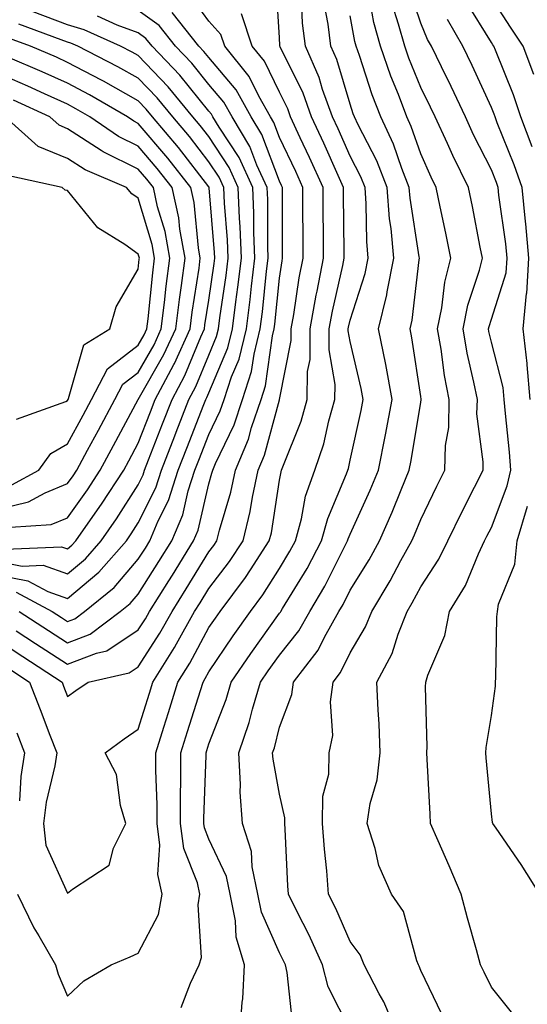
# Model space of a CAD drawing. Units: inches. Extents: x 1018643 to 1021283, y 7226618 to 7229258.
# Drawn here: x 1019181 to 1019253, y 7228206 to 7228346 of the extents above; entities that cross this region are included whole.
import ezdxf

# ---------------------------------------------------------------- set-up
doc = ezdxf.new("R2010")
doc.units = ezdxf.units.IN
doc.header["$MEASUREMENT"] = 0
doc.layers.add('Contour_10187226', color=7, linetype='Continuous', true_color=0x4914c9)

msp = doc.modelspace()

# ---------------------------------------------------------------- linework, layer by layer
at = {"layer": 'Contour_10187226'}
for points in [[(1019204.12, 7228205.85, 3033), (1019205.45, 7228209.32, 3033), (1019206.67, 7228211.92, 3033), (1019207.01, 7228212.96, 3033), (1019206.53, 7228220.4, 3033), (1019206.79, 7228221.92, 3033), (1019206.45, 7228223.52, 3033), (1019204.5, 7228228.37, 3033), (1019204.02, 7228231.92, 3033), (1019204.03, 7228235.94, 3033), (1019204.09, 7228237.96, 3033), (1019204.09, 7228241.92, 3033), (1019205.04, 7228244.93, 3033), (1019206.86, 7228250.73, 3033), (1019207.23, 7228251.92, 3033), (1019207.54, 7228252.43, 3033), (1019208.05, 7228253.37, 3033), (1019211.5, 7228258.47, 3033), (1019213.94, 7228261.92, 3033), (1019215.71, 7228264.26, 3033), (1019218.05, 7228268, 3033), (1019219.53, 7228270.44, 3033), (1019220.32, 7228271.92, 3033), (1019221.17, 7228275.04, 3033), (1019221.75, 7228278.22, 3033), (1019223.03, 7228281.92, 3033), (1019224.31, 7228285.66, 3033), (1019225.02, 7228288.89, 3033), (1019225.89, 7228291.92, 3033), (1019225.92, 7228294.05, 3033), (1019225.06, 7228298.93, 3033), (1019225.09, 7228301.92, 3033), (1019225.54, 7228304.43, 3033), (1019227, 7228310.87, 3033), (1019227.2, 7228311.92, 3033), (1019227.19, 7228312.78, 3033), (1019227.12, 7228320.99, 3033), (1019227.11, 7228321.92, 3033), (1019226.34, 7228323.63, 3033), (1019224.33, 7228328.2, 3033), (1019222.6, 7228331.92, 3033), (1019221.39, 7228335.26, 3033), (1019218.14, 7228341.83, 3033), (1019218.1, 7228341.92, 3033), (1019218.1, 7228341.97, 3033), (1019218.05, 7228343.14, 3033), (1019217.53, 7228351.4, 3033)], [(1019251.1, 7228204.97, 3027), (1019248.05, 7228208.74, 3027), (1019247.01, 7228210.88, 3027), (1019246.5, 7228211.92, 3027), (1019245.92, 7228214.05, 3027), (1019244.65, 7228218.52, 3027), (1019243.77, 7228221.92, 3027), (1019242.07, 7228225.94, 3027), (1019240.52, 7228229.45, 3027), (1019239.45, 7228231.92, 3027), (1019239.36, 7228233.23, 3027), (1019238.95, 7228241.02, 3027), (1019238.89, 7228241.92, 3027), (1019238.94, 7228242.81, 3027), (1019238.7, 7228251.27, 3027), (1019238.75, 7228251.92, 3027), (1019239.03, 7228252.9, 3027), (1019241.47, 7228258.5, 3027), (1019242.11, 7228261.92, 3027), (1019244.36, 7228265.61, 3027), (1019246.22, 7228270.09, 3027), (1019247.09, 7228271.92, 3027), (1019247.41, 7228272.56, 3027), (1019248.05, 7228273.81, 3027), (1019250.28, 7228279.69, 3027), (1019250.8, 7228281.92, 3027), (1019250.59, 7228284.46, 3027), (1019250.04, 7228289.93, 3027), (1019249.87, 7228291.92, 3027), (1019249.73, 7228293.6, 3027), (1019248.05, 7228300.05, 3027), (1019247.7, 7228301.57, 3027), (1019247.64, 7228301.92, 3027), (1019247.71, 7228302.26, 3027), (1019248.05, 7228303.3, 3027), (1019250.14, 7228309.83, 3027), (1019250.26, 7228311.92, 3027), (1019250.08, 7228313.95, 3027), (1019249.12, 7228320.85, 3027), (1019249.03, 7228321.92, 3027), (1019248.77, 7228322.64, 3027), (1019248.05, 7228324.43, 3027), (1019245.53, 7228329.4, 3027), (1019244.37, 7228331.92, 3027), (1019242.35, 7228336.22, 3027), (1019240.98, 7228338.99, 3027), (1019239.55, 7228341.92, 3027), (1019239.01, 7228342.88, 3027), (1019238.05, 7228345.2, 3027), (1019236.38, 7228350.25, 3027)], [(1019179.89, 7228253.76, 3035), (1019182.68, 7228251.92, 3035), (1019184.17, 7228248.04, 3035), (1019185.55, 7228244.42, 3035), (1019186.51, 7228241.92, 3035), (1019186.22, 7228240.09, 3035), (1019185.02, 7228234.95, 3035), (1019184.64, 7228231.92, 3035), (1019184.97, 7228228.84, 3035), (1019188.05, 7228222.06, 3035), (1019188.73, 7228222.6, 3035), (1019193.94, 7228226.03, 3035), (1019194.53, 7228228.4, 3035), (1019196.29, 7228231.92, 3035), (1019195.52, 7228234.45, 3035), (1019194.97, 7228238.84, 3035), (1019193.36, 7228241.92, 3035), (1019196.06, 7228243.91, 3035), (1019198.05, 7228245.28, 3035), (1019199.63, 7228250.34, 3035), (1019200.13, 7228251.92, 3035), (1019203.17, 7228256.8, 3035), (1019203.45, 7228257.32, 3035), (1019206.03, 7228261.92, 3035), (1019206.81, 7228263.16, 3035), (1019208.05, 7228265.19, 3035), (1019210.98, 7228268.99, 3035), (1019212.89, 7228271.92, 3035), (1019213.91, 7228276.06, 3035), (1019214.22, 7228278.09, 3035), (1019215.03, 7228281.92, 3035), (1019215.92, 7228284.05, 3035), (1019218.05, 7228291.87, 3035), (1019218.06, 7228291.91, 3035), (1019218.07, 7228291.92, 3035), (1019218.07, 7228291.94, 3035), (1019219.7, 7228300.27, 3035), (1019219.71, 7228301.92, 3035), (1019220.08, 7228303.95, 3035), (1019220.85, 7228309.12, 3035), (1019221.39, 7228311.92, 3035), (1019221.38, 7228315.25, 3035), (1019221.37, 7228318.6, 3035), (1019221.36, 7228321.92, 3035), (1019220.34, 7228324.21, 3035), (1019218.05, 7228329.02, 3035), (1019217.26, 7228331.13, 3035), (1019216.78, 7228331.92, 3035), (1019215.13, 7228334.84, 3035), (1019213.77, 7228337.64, 3035), (1019210.31, 7228341.92, 3035), (1019209.73, 7228343.6, 3035), (1019208.05, 7228345.48, 3035), (1019205.35, 7228349.22, 3035)], [(1019212.44, 7228201.92, 3032), (1019212.76, 7228206.63, 3032), (1019212.86, 7228207.11, 3032), (1019213.1, 7228211.92, 3032), (1019211.93, 7228215.8, 3032), (1019211.82, 7228218.15, 3032), (1019211.06, 7228221.92, 3032), (1019210.54, 7228224.41, 3032), (1019208.05, 7228229.68, 3032), (1019207.41, 7228231.28, 3032), (1019207.33, 7228231.92, 3032), (1019207.33, 7228232.64, 3032), (1019207.65, 7228241.52, 3032), (1019207.65, 7228241.92, 3032), (1019207.75, 7228242.22, 3032), (1019208.05, 7228243.21, 3032), (1019210.5, 7228249.47, 3032), (1019211.23, 7228251.92, 3032), (1019214, 7228255.97, 3032), (1019218.05, 7228261.66, 3032), (1019218.17, 7228261.8, 3032), (1019218.24, 7228261.92, 3032), (1019218.49, 7228262.36, 3032), (1019221.95, 7228268.02, 3032), (1019224.01, 7228271.92, 3032), (1019224.87, 7228275.1, 3032), (1019227.52, 7228281.39, 3032), (1019227.71, 7228281.92, 3032), (1019227.8, 7228282.17, 3032), (1019228.05, 7228283.34, 3032), (1019229.6, 7228290.37, 3032), (1019229.9, 7228291.92, 3032), (1019229.6, 7228293.47, 3032), (1019228.05, 7228300.11, 3032), (1019227.78, 7228301.65, 3032), (1019227.79, 7228301.92, 3032), (1019227.83, 7228302.14, 3032), (1019228.05, 7228303.15, 3032), (1019230.19, 7228309.78, 3032), (1019230.61, 7228311.92, 3032), (1019230.4, 7228314.27, 3032), (1019230.34, 7228319.63, 3032), (1019230.16, 7228321.92, 3032), (1019229.56, 7228323.43, 3032), (1019228.05, 7228326.38, 3032), (1019226.35, 7228330.22, 3032), (1019225.57, 7228331.92, 3032), (1019224.16, 7228335.81, 3032), (1019223.65, 7228337.52, 3032), (1019221.71, 7228341.92, 3032), (1019221.31, 7228345.18, 3032), (1019221.17, 7228348.8, 3032)], [(1019234.84, 7228201.92, 3029), (1019232.8, 7228206.67, 3029), (1019232.16, 7228207.81, 3029), (1019230.05, 7228211.92, 3029), (1019229.47, 7228213.34, 3029), (1019228.05, 7228215.2, 3029), (1019226.01, 7228219.88, 3029), (1019225.01, 7228221.92, 3029), (1019224.75, 7228225.22, 3029), (1019224.41, 7228228.28, 3029), (1019224.14, 7228231.92, 3029), (1019224.19, 7228235.78, 3029), (1019225.03, 7228238.9, 3029), (1019225.1, 7228241.92, 3029), (1019225.61, 7228244.36, 3029), (1019225.28, 7228249.15, 3029), (1019225.64, 7228251.92, 3029), (1019226.68, 7228253.29, 3029), (1019228.05, 7228256.05, 3029), (1019230.24, 7228259.73, 3029), (1019231.11, 7228261.92, 3029), (1019233.71, 7228266.26, 3029), (1019235.25, 7228269.12, 3029), (1019236.8, 7228271.92, 3029), (1019237.18, 7228272.79, 3029), (1019238.05, 7228274.95, 3029), (1019240.31, 7228279.66, 3029), (1019241.44, 7228281.92, 3029), (1019241.55, 7228285.42, 3029), (1019242, 7228287.97, 3029), (1019242.08, 7228291.92, 3029), (1019241.43, 7228295.3, 3029), (1019240.94, 7228299.03, 3029), (1019240.43, 7228301.92, 3029), (1019241.04, 7228304.91, 3029), (1019241.45, 7228308.52, 3029), (1019242.31, 7228311.92, 3029), (1019241.59, 7228315.46, 3029), (1019240.8, 7228319.17, 3029), (1019240.25, 7228321.92, 3029), (1019239.52, 7228323.39, 3029), (1019238.05, 7228326.69, 3029), (1019236.71, 7228330.58, 3029), (1019236.09, 7228331.92, 3029), (1019234.89, 7228335.08, 3029), (1019233.83, 7228337.7, 3029), (1019232.34, 7228341.92, 3029), (1019231.41, 7228345.28, 3029), (1019230.68, 7228349.29, 3029)], [(1019253.82, 7228327.69, 3025), (1019252.22, 7228331.92, 3025), (1019251.19, 7228335.06, 3025), (1019248.61, 7228341.36, 3025), (1019248.4, 7228341.92, 3025), (1019248.26, 7228342.13, 3025), (1019248.05, 7228342.47, 3025), (1019244.43, 7228348.3, 3025)], [(1019254.05, 7228337.92, 3024), (1019252.56, 7228341.92, 3024), (1019250.77, 7228344.64, 3024), (1019248.05, 7228348.84, 3024)], [(1019180.79, 7228259.18, 3037), (1019183.53, 7228257.4, 3037), (1019188.05, 7228254.44, 3037), (1019192.15, 7228256.02, 3037), (1019193.62, 7228256.35, 3037), (1019198.05, 7228259.31, 3037), (1019199.07, 7228260.9, 3037), (1019199.64, 7228261.92, 3037), (1019202.39, 7228266.26, 3037), (1019202.9, 7228267.07, 3037), (1019205.89, 7228271.92, 3037), (1019206.53, 7228273.44, 3037), (1019208.05, 7228279.99, 3037), (1019208.49, 7228281.48, 3037), (1019208.59, 7228281.92, 3037), (1019208.98, 7228282.85, 3037), (1019211.61, 7228288.36, 3037), (1019212.83, 7228291.92, 3037), (1019214.1, 7228295.87, 3037), (1019214.45, 7228298.32, 3037), (1019215.33, 7228301.92, 3037), (1019215.64, 7228304.33, 3037), (1019216.22, 7228310.09, 3037), (1019216.45, 7228311.92, 3037), (1019216.38, 7228313.59, 3037), (1019216.38, 7228320.25, 3037), (1019216.3, 7228321.92, 3037), (1019214.86, 7228325.11, 3037), (1019213.86, 7228327.73, 3037), (1019211.34, 7228331.92, 3037), (1019210.16, 7228334.03, 3037), (1019208.05, 7228336.52, 3037), (1019205.64, 7228339.51, 3037), (1019203.32, 7228341.92, 3037), (1019201, 7228344.87, 3037), (1019198.05, 7228346.97, 3037)], [(1019219.91, 7228203.78, 3031), (1019219.15, 7228210.82, 3031), (1019218.88, 7228211.92, 3031), (1019218.62, 7228212.49, 3031), (1019218.05, 7228213.6, 3031), (1019215.51, 7228219.38, 3031), (1019214.99, 7228221.92, 3031), (1019214.18, 7228225.79, 3031), (1019214.09, 7228227.96, 3031), (1019212.82, 7228231.92, 3031), (1019212.49, 7228236.36, 3031), (1019212.55, 7228237.42, 3031), (1019212.29, 7228241.92, 3031), (1019213.76, 7228246.21, 3031), (1019214.24, 7228248.11, 3031), (1019215.37, 7228251.92, 3031), (1019216.46, 7228253.51, 3031), (1019218.05, 7228255.74, 3031), (1019220.8, 7228259.17, 3031), (1019222.35, 7228261.92, 3031), (1019224.46, 7228265.51, 3031), (1019227.3, 7228271.17, 3031), (1019227.69, 7228271.92, 3031), (1019227.77, 7228272.2, 3031), (1019228.05, 7228272.87, 3031), (1019230.89, 7228279.08, 3031), (1019232.07, 7228281.92, 3031), (1019233.06, 7228286.91, 3031), (1019233.07, 7228286.94, 3031), (1019234.01, 7228291.92, 3031), (1019233.08, 7228296.89, 3031), (1019232.07, 7228301.92, 3031), (1019233.25, 7228306.72, 3031), (1019233.29, 7228307.16, 3031), (1019234.24, 7228311.92, 3031), (1019233.86, 7228316.11, 3031), (1019233.64, 7228317.51, 3031), (1019233.29, 7228321.92, 3031), (1019231.81, 7228325.68, 3031), (1019229.19, 7228330.78, 3031), (1019228.66, 7228331.92, 3031), (1019228.49, 7228332.36, 3031), (1019228.05, 7228333.71, 3031), (1019226.16, 7228340.03, 3031), (1019225.33, 7228341.92, 3031), (1019224.94, 7228345.03, 3031), (1019224.33, 7228348.2, 3031)], [(1019241.04, 7228204.91, 3028), (1019238.05, 7228211.12, 3028), (1019237.83, 7228211.7, 3028), (1019237.72, 7228211.92, 3028), (1019237.48, 7228212.49, 3028), (1019235.59, 7228219.46, 3028), (1019233.92, 7228221.92, 3028), (1019232.1, 7228225.97, 3028), (1019231.59, 7228228.38, 3028), (1019230.45, 7228231.92, 3028), (1019230.89, 7228234.76, 3028), (1019231.89, 7228238.08, 3028), (1019232.31, 7228241.92, 3028), (1019232.14, 7228246.01, 3028), (1019232.01, 7228247.96, 3028), (1019231.84, 7228251.92, 3028), (1019233.99, 7228255.98, 3028), (1019234.83, 7228258.7, 3028), (1019236.11, 7228261.92, 3028), (1019236.84, 7228263.13, 3028), (1019238.05, 7228265.4, 3028), (1019240.63, 7228269.34, 3028), (1019241.86, 7228271.92, 3028), (1019243.89, 7228276.08, 3028), (1019245.65, 7228279.52, 3028), (1019246.86, 7228281.92, 3028), (1019246.89, 7228283.08, 3028), (1019246.01, 7228289.88, 3028), (1019246.06, 7228291.92, 3028), (1019245.58, 7228294.39, 3028), (1019244.63, 7228298.5, 3028), (1019244.04, 7228301.92, 3028), (1019244.71, 7228305.26, 3028), (1019246.37, 7228310.24, 3028), (1019246.79, 7228311.92, 3028), (1019246.47, 7228313.5, 3028), (1019245.35, 7228319.22, 3028), (1019244.8, 7228321.92, 3028), (1019242.58, 7228326.45, 3028), (1019241.82, 7228328.15, 3028), (1019240.07, 7228331.92, 3028), (1019239.43, 7228333.3, 3028), (1019238.05, 7228336.09, 3028), (1019236.37, 7228340.24, 3028), (1019235.77, 7228341.92, 3028), (1019234.91, 7228345.06, 3028), (1019233.99, 7228347.86, 3028)], [(1019178.05, 7228257.96, 3036), (1019181.7, 7228255.57, 3036), (1019187.28, 7228251.92, 3036), (1019187.49, 7228251.36, 3036), (1019188.05, 7228249.9, 3036), (1019189.22, 7228250.75, 3036), (1019190.95, 7228251.92, 3036), (1019196.75, 7228253.22, 3036), (1019198.05, 7228254.08, 3036), (1019201.12, 7228258.85, 3036), (1019202.84, 7228261.92, 3036), (1019204.86, 7228265.11, 3036), (1019208.05, 7228270.36, 3036), (1019208.73, 7228271.24, 3036), (1019209.17, 7228271.92, 3036), (1019209.54, 7228273.41, 3036), (1019211.16, 7228278.81, 3036), (1019211.81, 7228281.92, 3036), (1019213.65, 7228286.32, 3036), (1019214.09, 7228287.96, 3036), (1019215.44, 7228291.92, 3036), (1019216.09, 7228293.88, 3036), (1019217.05, 7228300.92, 3036), (1019217.3, 7228301.92, 3036), (1019217.39, 7228302.58, 3036), (1019218.05, 7228309.08, 3036), (1019218.42, 7228311.55, 3036), (1019218.49, 7228311.92, 3036), (1019218.49, 7228312.36, 3036), (1019218.48, 7228321.49, 3036), (1019218.48, 7228321.92, 3036), (1019218.34, 7228322.21, 3036), (1019218.05, 7228322.84, 3036), (1019215.56, 7228329.43, 3036), (1019214.06, 7228331.92, 3036), (1019211.9, 7228335.77, 3036), (1019208.05, 7228340.32, 3036), (1019207.33, 7228341.2, 3036), (1019206.64, 7228341.92, 3036), (1019202.84, 7228346.71, 3036)], [(1019180.77, 7228264.64, 3039), (1019185.86, 7228261.92, 3039), (1019187.19, 7228261.06, 3039), (1019188.05, 7228260.49, 3039), (1019189.08, 7228260.89, 3039), (1019190.44, 7228261.92, 3039), (1019194.65, 7228265.32, 3039), (1019198.05, 7228269.31, 3039), (1019199.07, 7228270.9, 3039), (1019199.69, 7228271.92, 3039), (1019200.88, 7228274.75, 3039), (1019202.33, 7228277.64, 3039), (1019203.7, 7228281.92, 3039), (1019204.92, 7228285.05, 3039), (1019207.35, 7228291.22, 3039), (1019207.62, 7228291.92, 3039), (1019207.78, 7228292.19, 3039), (1019208.05, 7228292.87, 3039), (1019210.74, 7228299.23, 3039), (1019211.39, 7228301.92, 3039), (1019211.87, 7228305.74, 3039), (1019212.17, 7228307.8, 3039), (1019212.66, 7228311.92, 3039), (1019212.49, 7228316.36, 3039), (1019212.4, 7228317.57, 3039), (1019212.21, 7228321.92, 3039), (1019210.91, 7228324.78, 3039), (1019208.05, 7228329.13, 3039), (1019206.83, 7228330.7, 3039), (1019205.8, 7228331.92, 3039), (1019202.3, 7228336.17, 3039), (1019198.05, 7228340.6, 3039), (1019197.21, 7228341.08, 3039), (1019195.56, 7228341.92, 3039), (1019190.39, 7228344.26, 3039), (1019188.05, 7228344.93, 3039), (1019183.19, 7228346.78, 3039)], [(1019180.95, 7228221.92, 3034), (1019183.26, 7228217.13, 3034), (1019183.96, 7228216.01, 3034), (1019186.35, 7228211.92, 3034), (1019186.73, 7228210.6, 3034), (1019188.05, 7228207.47, 3034), (1019190.34, 7228209.63, 3034), (1019194.2, 7228211.92, 3034), (1019196.93, 7228213.04, 3034), (1019198.05, 7228213.55, 3034), (1019200.92, 7228219.05, 3034), (1019201.42, 7228221.92, 3034), (1019200.82, 7228224.69, 3034), (1019201.13, 7228228.84, 3034), (1019200.72, 7228231.92, 3034), (1019200.72, 7228234.59, 3034), (1019200.54, 7228239.43, 3034), (1019200.54, 7228241.92, 3034), (1019201.68, 7228245.55, 3034), (1019202.34, 7228247.63, 3034), (1019203.68, 7228251.92, 3034), (1019205.35, 7228254.62, 3034), (1019208.05, 7228259.63, 3034), (1019208.98, 7228260.99, 3034), (1019209.63, 7228261.92, 3034), (1019213.26, 7228266.71, 3034), (1019213.93, 7228267.8, 3034), (1019216.61, 7228271.92, 3034), (1019216.9, 7228273.07, 3034), (1019218.05, 7228280.5, 3034), (1019218.27, 7228281.7, 3034), (1019218.34, 7228281.92, 3034), (1019218.5, 7228282.37, 3034), (1019221.11, 7228288.86, 3034), (1019221.98, 7228291.92, 3034), (1019222.03, 7228295.9, 3034), (1019222.37, 7228297.6, 3034), (1019222.41, 7228301.92, 3034), (1019223.26, 7228306.71, 3034), (1019223.39, 7228307.26, 3034), (1019224.3, 7228311.92, 3034), (1019224.28, 7228315.69, 3034), (1019224.25, 7228318.12, 3034), (1019224.23, 7228321.92, 3034), (1019222.32, 7228326.19, 3034), (1019220.99, 7228328.98, 3034), (1019219.62, 7228331.92, 3034), (1019219.21, 7228333.08, 3034), (1019218.05, 7228335.42, 3034), (1019215.92, 7228339.79, 3034), (1019214.2, 7228341.92, 3034), (1019212.65, 7228346.52, 3034)], [(1019181.21, 7228261.92, 3038), (1019185.35, 7228259.22, 3038), (1019188.05, 7228257.47, 3038), (1019191.26, 7228258.71, 3038), (1019195.51, 7228261.92, 3038), (1019196.92, 7228263.05, 3038), (1019198.05, 7228264.39, 3038), (1019200.99, 7228268.98, 3038), (1019202.79, 7228271.92, 3038), (1019204.35, 7228275.62, 3038), (1019205.13, 7228279, 3038), (1019206.08, 7228281.92, 3038), (1019206.62, 7228283.35, 3038), (1019208.05, 7228286.96, 3038), (1019209.65, 7228290.32, 3038), (1019210.2, 7228291.92, 3038), (1019211.24, 7228295.11, 3038), (1019212.32, 7228297.65, 3038), (1019213.36, 7228301.92, 3038), (1019213.88, 7228306.09, 3038), (1019214.08, 7228307.95, 3038), (1019214.55, 7228311.92, 3038), (1019214.41, 7228315.56, 3038), (1019214.41, 7228318.28, 3038), (1019214.26, 7228321.92, 3038), (1019212.32, 7228326.19, 3038), (1019209.51, 7228330.46, 3038), (1019208.63, 7228331.92, 3038), (1019208.42, 7228332.29, 3038), (1019208.05, 7228332.73, 3038), (1019203.94, 7228337.81, 3038), (1019200, 7228341.92, 3038), (1019199.14, 7228343.01, 3038), (1019198.05, 7228343.8, 3038), (1019195.08, 7228344.89, 3038), (1019192.29, 7228346.16, 3038)], [(1019228.05, 7228202.64, 3030), (1019224.94, 7228208.81, 3030), (1019224.15, 7228211.92, 3030), (1019222.24, 7228216.11, 3030), (1019220.55, 7228219.42, 3030), (1019219.32, 7228221.92, 3030), (1019219.22, 7228223.09, 3030), (1019218.87, 7228231.1, 3030), (1019218.81, 7228231.92, 3030), (1019218.82, 7228232.69, 3030), (1019218.05, 7228236.04, 3030), (1019217.13, 7228241, 3030), (1019217.07, 7228241.92, 3030), (1019217.33, 7228242.64, 3030), (1019218.05, 7228245.56, 3030), (1019219.81, 7228250.16, 3030), (1019220.03, 7228251.92, 3030), (1019223.51, 7228256.46, 3030), (1019224.42, 7228258.29, 3030), (1019226.46, 7228261.92, 3030), (1019227.04, 7228262.93, 3030), (1019228.05, 7228264.92, 3030), (1019230.73, 7228269.24, 3030), (1019232.2, 7228271.92, 3030), (1019234, 7228275.97, 3030), (1019235.26, 7228279.13, 3030), (1019236.42, 7228281.92, 3030), (1019236.69, 7228283.28, 3030), (1019238.05, 7228291.53, 3030), (1019238.11, 7228291.86, 3030), (1019238.11, 7228291.92, 3030), (1019238.1, 7228291.97, 3030), (1019238.05, 7228292.35, 3030), (1019236.79, 7228300.66, 3030), (1019236.54, 7228301.92, 3030), (1019236.84, 7228303.13, 3030), (1019237.83, 7228311.7, 3030), (1019237.86, 7228311.92, 3030), (1019237.84, 7228312.13, 3030), (1019236.55, 7228320.42, 3030), (1019236.43, 7228321.92, 3030), (1019235.36, 7228324.61, 3030), (1019234.18, 7228328.05, 3030), (1019232.38, 7228331.92, 3030), (1019231.18, 7228335.05, 3030), (1019229.36, 7228340.61, 3030), (1019228.9, 7228341.92, 3030), (1019228.71, 7228342.58, 3030), (1019228.05, 7228346.22, 3030)], [(1019253.52, 7228291.92, 3026), (1019253.12, 7228296.85, 3026), (1019253.13, 7228297, 3026), (1019252.56, 7228301.92, 3026), (1019253.04, 7228306.91, 3026), (1019253.05, 7228306.92, 3026), (1019253.33, 7228311.92, 3026), (1019252.91, 7228316.78, 3026), (1019252.87, 7228317.1, 3026), (1019252.42, 7228321.92, 3026), (1019251.27, 7228325.14, 3026), (1019248.88, 7228331.09, 3026), (1019248.57, 7228331.92, 3026), (1019248.44, 7228332.31, 3026), (1019248.05, 7228333.25, 3026), (1019245.32, 7228339.19, 3026), (1019244, 7228341.92, 3026), (1019241.82, 7228345.69, 3026)], [(1019178.05, 7228267.09, 3040), (1019182.4, 7228266.27, 3040), (1019185.23, 7228264.74, 3040), (1019188.05, 7228263.77, 3040), (1019192.49, 7228267.48, 3040), (1019196.37, 7228271.92, 3040), (1019197.06, 7228272.91, 3040), (1019198.05, 7228274.46, 3040), (1019200.53, 7228279.44, 3040), (1019201.33, 7228281.92, 3040), (1019203.21, 7228286.76, 3040), (1019203.41, 7228287.28, 3040), (1019205.23, 7228291.92, 3040), (1019206.21, 7228293.76, 3040), (1019208.05, 7228298.2, 3040), (1019209.15, 7228300.82, 3040), (1019209.43, 7228301.92, 3040), (1019209.62, 7228303.49, 3040), (1019210.48, 7228309.49, 3040), (1019210.77, 7228311.92, 3040), (1019210.67, 7228314.54, 3040), (1019210.25, 7228319.72, 3040), (1019210.16, 7228321.92, 3040), (1019209.5, 7228323.37, 3040), (1019208.05, 7228325.57, 3040), (1019205.29, 7228329.16, 3040), (1019202.94, 7228331.92, 3040), (1019200.74, 7228334.61, 3040), (1019198.05, 7228337.4, 3040), (1019195.16, 7228339.03, 3040), (1019189.49, 7228341.92, 3040), (1019188.5, 7228342.37, 3040), (1019188.05, 7228342.5, 3040), (1019187.12, 7228342.85, 3040), (1019181.16, 7228345.03, 3040)], [(1019178.05, 7228269.02, 3041), (1019181.63, 7228268.34, 3041), (1019184.59, 7228268.46, 3041), (1019188.05, 7228267.27, 3041), (1019190.59, 7228269.38, 3041), (1019192.8, 7228271.92, 3041), (1019194.96, 7228275.01, 3041), (1019198.05, 7228279.86, 3041), (1019198.73, 7228281.24, 3041), (1019198.96, 7228281.92, 3041), (1019199.52, 7228283.39, 3041), (1019201.49, 7228288.48, 3041), (1019202.84, 7228291.92, 3041), (1019204.66, 7228295.31, 3041), (1019206.92, 7228300.79, 3041), (1019207.43, 7228301.92, 3041), (1019207.5, 7228302.47, 3041), (1019208.05, 7228305.99, 3041), (1019208.79, 7228311.18, 3041), (1019208.88, 7228311.92, 3041), (1019208.85, 7228312.72, 3041), (1019208.11, 7228321.86, 3041), (1019208.11, 7228321.92, 3041), (1019208.09, 7228321.96, 3041), (1019208.05, 7228322.03, 3041), (1019203.73, 7228327.6, 3041), (1019200.08, 7228331.92, 3041), (1019199.16, 7228333.03, 3041), (1019198.05, 7228334.2, 3041), (1019193.12, 7228336.99, 3041), (1019192.84, 7228337.13, 3041), (1019188.05, 7228339.64, 3041), (1019186.49, 7228340.36, 3041), (1019182.8, 7228341.92, 3041), (1019179.32, 7228343.19, 3041)], [(1019179.25, 7228270.72, 3042), (1019187.19, 7228271.06, 3042), (1019188.05, 7228270.77, 3042), (1019188.67, 7228271.3, 3042), (1019189.22, 7228271.92, 3042), (1019191.97, 7228275.84, 3042), (1019192.86, 7228277.11, 3042), (1019196, 7228281.92, 3042), (1019196.71, 7228283.26, 3042), (1019198.05, 7228285.75, 3042), (1019199.77, 7228290.2, 3042), (1019200.44, 7228291.92, 3042), (1019203.1, 7228296.87, 3042), (1019203.17, 7228297.04, 3042), (1019205.4, 7228301.92, 3042), (1019205.69, 7228304.28, 3042), (1019206.66, 7228310.53, 3042), (1019206.84, 7228311.92, 3042), (1019206.58, 7228313.39, 3042), (1019205.95, 7228319.82, 3042), (1019205.48, 7228321.92, 3042), (1019202.22, 7228326.09, 3042), (1019198.05, 7228330.98, 3042), (1019197.42, 7228331.3, 3042), (1019196.52, 7228331.92, 3042), (1019191.17, 7228335.04, 3042), (1019188.05, 7228336.68, 3042), (1019184.44, 7228338.31, 3042), (1019179.61, 7228340.36, 3042)], [(1019179.99, 7228273.86, 3043), (1019185.74, 7228274.23, 3043), (1019188.05, 7228275.16, 3043), (1019190.85, 7228279.12, 3043), (1019192.68, 7228281.92, 3043), (1019194.55, 7228285.42, 3043), (1019198.05, 7228291.92, 3043), (1019201.69, 7228298.28, 3043), (1019203.36, 7228301.92, 3043), (1019203.87, 7228306.1, 3043), (1019204.17, 7228308.04, 3043), (1019204.68, 7228311.92, 3043), (1019203.94, 7228316.03, 3043), (1019203.78, 7228317.65, 3043), (1019202.84, 7228321.92, 3043), (1019200.74, 7228324.61, 3043), (1019198.05, 7228327.76, 3043), (1019195.26, 7228329.13, 3043), (1019191.22, 7228331.92, 3043), (1019189.21, 7228333.08, 3043), (1019188.05, 7228333.7, 3043), (1019184.8, 7228335.17, 3043), (1019182.41, 7228336.28, 3043), (1019178.05, 7228338.18, 3043)], [(1019178.05, 7228276.35, 3044), (1019182.52, 7228277.45, 3044), (1019184.86, 7228278.73, 3044), (1019188.05, 7228280.01, 3044), (1019188.84, 7228281.13, 3044), (1019189.36, 7228281.92, 3044), (1019190.89, 7228284.76, 3044), (1019192.41, 7228287.56, 3044), (1019194.74, 7228291.92, 3044), (1019195.88, 7228294.09, 3044), (1019198.05, 7228295.76, 3044), (1019200.3, 7228299.67, 3044), (1019201.32, 7228301.92, 3044), (1019201.78, 7228305.65, 3044), (1019202.01, 7228307.96, 3044), (1019202.52, 7228311.92, 3044), (1019201.84, 7228315.71, 3044), (1019200.79, 7228319.18, 3044), (1019200.19, 7228321.92, 3044), (1019199.25, 7228323.12, 3044), (1019198.05, 7228324.53, 3044), (1019193.1, 7228326.97, 3044), (1019192.8, 7228327.17, 3044), (1019188.05, 7228330.23, 3044), (1019186.86, 7228330.73, 3044), (1019185.52, 7228331.92, 3044), (1019180.41, 7228334.28, 3044)], [(1019180.14, 7228279.83, 3045), (1019183.98, 7228281.92, 3045), (1019185.69, 7228284.28, 3045), (1019188.05, 7228285.64, 3045), (1019190.25, 7228289.72, 3045), (1019191.43, 7228291.92, 3045), (1019193.7, 7228296.27, 3045), (1019198.05, 7228299.59, 3045), (1019198.9, 7228301.07, 3045), (1019199.29, 7228301.92, 3045), (1019199.47, 7228303.34, 3045), (1019200.1, 7228309.87, 3045), (1019200.36, 7228311.92, 3045), (1019200.01, 7228313.88, 3045), (1019198.05, 7228320.41, 3045), (1019197.16, 7228321.03, 3045), (1019196.4, 7228321.92, 3045), (1019190.54, 7228324.41, 3045), (1019188.05, 7228326.01, 3045), (1019183.88, 7228327.75, 3045), (1019179.23, 7228331.92, 3045)], [(1019180.84, 7228289.13, 3046), (1019187.78, 7228291.65, 3046), (1019188.05, 7228291.8, 3046), (1019188.11, 7228291.92, 3046), (1019188.19, 7228292.06, 3046), (1019190.33, 7228299.64, 3046), (1019194.03, 7228301.92, 3046), (1019194.95, 7228305.02, 3046), (1019198.05, 7228310.39, 3046), (1019198.19, 7228311.78, 3046), (1019198.21, 7228311.92, 3046), (1019198.18, 7228312.05, 3046), (1019198.05, 7228312.49, 3046), (1019196.13, 7228313.84, 3046), (1019192.35, 7228316.22, 3046), (1019188.05, 7228321.49, 3046), (1019187.7, 7228321.57, 3046), (1019187.26, 7228321.92, 3046), (1019179.73, 7228323.6, 3046)], [(1019254.92, 7228221.92, 3026), (1019252.26, 7228226.13, 3026), (1019248.72, 7228231.25, 3026), (1019248.26, 7228231.92, 3026), (1019248.2, 7228232.07, 3026), (1019248.05, 7228233.26, 3026), (1019247.32, 7228241.19, 3026), (1019247.27, 7228241.92, 3026), (1019247.31, 7228242.66, 3026), (1019248.05, 7228247.21, 3026), (1019248.64, 7228251.33, 3026), (1019248.64, 7228251.92, 3026), (1019248.67, 7228252.55, 3026), (1019248.82, 7228261.15, 3026), (1019248.89, 7228261.92, 3026), (1019249.07, 7228262.94, 3026), (1019251.35, 7228268.62, 3026), (1019251.68, 7228271.92, 3026), (1019253.15, 7228276.82, 3026)], [(1019180.86, 7228244.73, 3034), (1019181.94, 7228241.92, 3034), (1019181.42, 7228238.55, 3034), (1019181.25, 7228235.12, 3034)]]:
    msp.add_polyline3d(points, dxfattribs=at)

doc.saveas('drawing.dxf')
